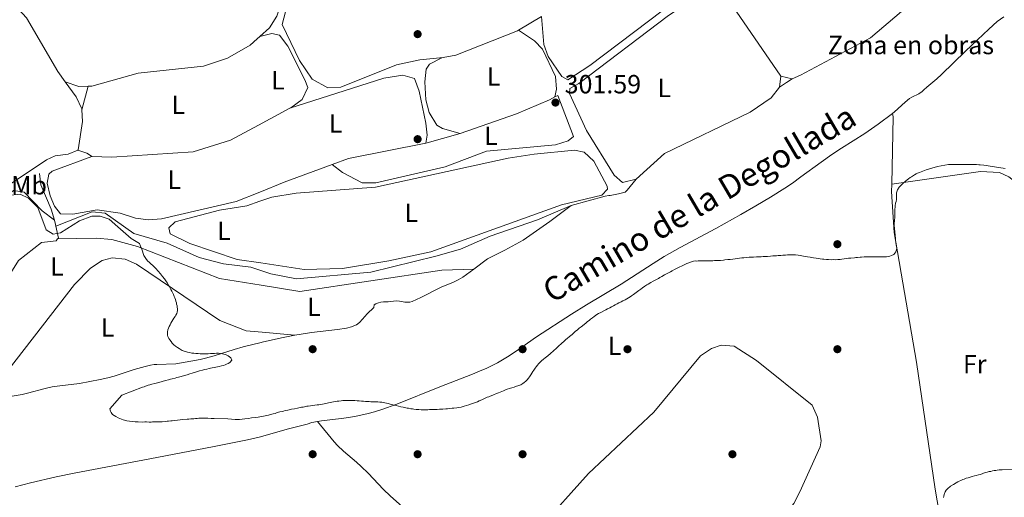
# Model space of a CAD drawing. Units: metres. Extents: x 615599 to 622581, y 4646102 to 4650844.
# Drawn here: x 619000 to 619376, y 4648195 to 4648377 of the extents above; entities that cross this region are included whole.
import ezdxf
from ezdxf.enums import TextEntityAlignment as Align

# ---------------------------------------------------------------- set-up
doc = ezdxf.new("R2010")
doc.units = ezdxf.units.M
doc.header["$MEASUREMENT"] = 0
doc.linetypes.add('DGN Style 3', pattern=[122.30708, 87.3622, -34.94488])
for name, color, linetype, lineweight in [('Nivel 13', 7, 'Continuous', 0), ('Nivel 17', 7, 'Continuous', 0), ('Nivel 36', 7, 'Continuous', 0), ('Nivel 37', 7, 'Continuous', 0), ('Nivel 41', 7, 'Continuous', 0), ('Nivel 44', 7, 'Continuous', 0), ('Nivel 5', 7, 'Continuous', 0), ('Nivel 61', 7, 'Continuous', 0), ('Nivel 7', 7, 'Continuous', 0)]:
    doc.layers.add(name, color=color, linetype=linetype, lineweight=lineweight)
doc.styles.add('Style-Arial', font='txt')
doc.styles.add('Style-Arial Narrow', font='txt')
doc.styles.add('Style-Helvetica-Narrow-Oblique', font='txt')

# ---------------------------------------------------------------- blocks, each defined once
blk = doc.blocks.new('5PERFI')
at = {"layer": 'Nivel 17', "linetype": 'Continuous', "lineweight": 0}
h = blk.add_hatch(color=7, dxfattribs=at)
edge = h.paths.add_edge_path()
edge.add_arc((0.01946544647216797, -0.00144648551940918), 15.59985471814494, 315.0000000018422, 675.0000000018422)
blk = doc.blocks.new('5PATER')
at = {"layer": 'Nivel 7', "linetype": 'Continuous', "lineweight": 0}
h = blk.add_hatch(color=51, dxfattribs=at)
edge = h.paths.add_edge_path()
edge.add_ellipse((-0.0008584856986999512, -0.03967064619064331), major_axis=(-10.95721237942168, -11.10700355961717), ratio=0.9994222409660316, start_angle=0, end_angle=360)

msp = doc.modelspace()

# ---------------------------------------------------------------- linework, layer by layer
at = {"layer": 'Nivel 13', "color": 4, "linetype": 'Continuous', "lineweight": 0, "extrusion": (0.8610729764425393, 0.2482848459680942, 0.4437431289642534), "elevation": 1687252.985319857, "flags": 128}
msp.add_lwpolyline([(4294833.186889693, -835128.5255215988), (4294833.898275174, -835128.659427153), (4294835.594683144, -835128.6594271511)], dxfattribs=at)
at = {"layer": 'Nivel 13', "color": 4, "linetype": 'Continuous', "lineweight": 0, "extrusion": (-0.09712569024562842, 0.1525250524002951, 0.9835154847202955), "elevation": 649157.8592651633, "flags": 128}
msp.add_lwpolyline([(-3018870.329157624, -3529139.530930487), (-3018870.754088875, -3529139.641535319), (-3018872.410504643, -3529144.06572867)], dxfattribs=at)
at = {"layer": 'Nivel 13', "color": 4, "linetype": 'Continuous', "lineweight": 0}
for points in [[(619013.6900000013, 4648300.469999999, 303.01), (619012.5, 4648304.68, 303.01), (619008.5799999982, 4648313.879999999, 302.4), (619008.0399999991, 4648318.140000001, 302.4)], [(619014.3000000007, 4648298.140000001, 303.13), (619028.0899999999, 4648303.649999999, 302.51), (619033.0100000016, 4648303.100000001, 302.68), (619043.9600000009, 4648295.370000001, 302.98), (619056.7100000009, 4648291.68, 303.13), (619068.8599999994, 4648286.260000002, 303.13), (619078.1400000006, 4648283.800000001, 302.98), (619088.6000000015, 4648282.48, 302.83), (619092.4499999993, 4648281.23, 302.9)], [(619092.4499999993, 4648281.23, 302.9), (619096.1400000006, 4648280.030000001, 302.98), (619105.9800000004, 4648278.140000001, 302.97), (619134.370000001, 4648280.629999999, 303.16), (619159.129999999, 4648286.670000002, 302.98), (619168.4400000013, 4648289.370000001, 303.13), (619179.8200000003, 4648294.370000001, 302.83), (619197.7800000012, 4648300.52, 302.37), (619210.6099999994, 4648305.989999998, 302.37)], [(618953.4899999984, 4648217.190000001, 304.09), (618954.4899999984, 4648218.629999999, 304.1), (618964.5899999999, 4648233.129999999, 304.24), (618980.6700000018, 4648254.16, 303.63), (618999.9800000004, 4648285.07, 304.08), (619008.8099999987, 4648291.93, 304.08), (619014.3500000015, 4648292.609999999, 303.99), (619014.9400000013, 4648293.260000002, 303.95)]]:
    msp.add_polyline3d(points, dxfattribs=at)
at = {"layer": 'Nivel 36', "color": 92, "linetype": 'Continuous', "lineweight": 0, "flags": 128}
for points, elevation in [([(619290.5500000007, 4648355.280000001), (619272.2199999988, 4648382.059999999)], 301.54), ([(619090.9699999988, 4648369.5), (619091.9600000009, 4648370.390000001)], 300.74), ([(619028.0300000012, 4648324.739999998), (619027.8099999987, 4648324.760000002), (619026.0799999982, 4648325.949999999), (619022.620000001, 4648327.129999999)], 300.93), ([(619092.8500000015, 4648257.75), (619105.2899999991, 4648256.640000001)], 304.78)]:
    msp.add_lwpolyline(points, dxfattribs=dict(at, elevation=elevation))
at = {"layer": 'Nivel 36', "color": 92, "linetype": 'Continuous', "lineweight": 0, "extrusion": (0.0153129110791082, 0.009131228405881132, 0.9998410550792977), "elevation": 52227.60762723454, "flags": 128}
msp.add_lwpolyline([(619113.4295237921, 4648089.7291339), (619122.1012635902, 4648094.899349447)], dxfattribs=at)
at = {"layer": 'Nivel 36', "color": 92, "linetype": 'Continuous', "lineweight": 0, "extrusion": (0.02689661791142257, -0.2462249750977126, 0.968839426108918), "elevation": -1127599.160304951, "flags": 128}
msp.add_lwpolyline([(1120121.927704979, 4411826.979449123), (1120126.918117464, 4411824.516689852), (1120130.529741835, 4411824.234078132)], dxfattribs=at)
at = {"layer": 'Nivel 36', "color": 92, "linetype": 'Continuous', "lineweight": 0, "extrusion": (0.003926210307648611, 0.03516881998978862, 0.999373673344033), "elevation": 166209.986169203, "flags": 128}
msp.add_lwpolyline([(-99733.44743324071, -4685415.183752034), (-99733.44743324071, -4685419.42256083)], dxfattribs=at)
at = {"layer": 'Nivel 36', "color": 7, "linetype": 'DGN Style 3', "lineweight": 0, "extrusion": (0.5505061764976278, -0.7876982164715556, 0.2765401768378202), "elevation": -3320491.403882989, "flags": 128}
msp.add_lwpolyline([(3170397.703136351, 955825.9281168017), (3170400.887504719, 955825.865681991), (3170403.414133586, 955825.3037686972)], dxfattribs=at)
at = {"layer": 'Nivel 36', "color": 92, "linetype": 'Continuous', "lineweight": 0, "extrusion": (0.09773985497002863, -0.02449165739388189, 0.9949105886804797), "elevation": -53016.55108258207, "flags": 128}
msp.add_lwpolyline([(4659478.898503114, 526468.0642268583), (4659478.898503114, 526472.5302093904)], dxfattribs=at)
at = {"layer": 'Nivel 36', "color": 92, "linetype": 'Continuous', "lineweight": 0, "extrusion": (0.009536551635651912, 0.03494161631686227, 0.9993438535519522), "elevation": 168624.8052369212, "flags": 128}
msp.add_lwpolyline([(626716.6839106865, -4644251.287633531), (626716.6839106865, -4644260.674805634)], dxfattribs=at)
at = {"layer": 'Nivel 36', "color": 92, "linetype": 'Continuous', "lineweight": 0, "extrusion": (-0.005191436946542277, -0.002777722105787645, 0.9999826664709409), "elevation": -15824.76727545916, "flags": 128}
msp.add_lwpolyline([(619096.7201886289, 4648317.035831779), (619084.7399347499, 4648310.625807051)], dxfattribs=at)
at = {"layer": 'Nivel 36', "color": 92, "linetype": 'Continuous', "lineweight": 0, "extrusion": (0.2823461855013611, 0.05557610432845549, 0.9577013773408201), "elevation": 433493.3104231718, "flags": 128}
msp.add_lwpolyline([(4441187.98607369, -1441641.485162117), (4441213.060458301, -1441647.149527606), (4441214.368660267, -1441647.184278321)], dxfattribs=at)
at = {"layer": 'Nivel 36', "color": 92, "linetype": 'Continuous', "lineweight": 0, "extrusion": (0.04118173029766835, -0.116191310482707, 0.9923727346405691), "elevation": -514298.0695288927, "flags": 128}
msp.add_lwpolyline([(2136442.333342791, 4142636.222406343), (2136442.948385827, 4142636.131189615), (2136455.069207758, 4142635.330081545), (2136455.907360487, 4142635.330081545)], dxfattribs=at)
at = {"layer": 'Nivel 36', "color": 92, "linetype": 'Continuous', "lineweight": 0, "extrusion": (0.05235768124216631, -0.1818131660364345, 0.9819382087844182), "elevation": -812413.5980412785, "flags": 128}
msp.add_lwpolyline([(1881267.88244509, 4217940.079564549), (1881274.427292399, 4217940.555246908), (1881304.398349606, 4217938.01827433)], dxfattribs=at)
at = {"layer": 'Nivel 36', "color": 92, "linetype": 'Continuous', "lineweight": 0, "extrusion": (-0.1599269738559223, 0.3997272215590053, 0.9025749339406702), "elevation": 1759319.594510732, "flags": 128}
msp.add_lwpolyline([(-2301469.828826558, -3687560.531348179), (-2301479.873090692, -3687560.577802247), (-2301499.378485028, -3687559.950672323)], dxfattribs=at)
at = {"layer": 'Nivel 36', "color": 7, "linetype": 'DGN Style 3', "lineweight": 0, "extrusion": (0.04056550276359117, -0.170290600142992, 0.9845585566579962), "elevation": -766140.0217349005, "flags": 128}
msp.add_lwpolyline([(1679378.053571731, 4310714.558747437), (1679385.60299867, 4310714.444497995), (1679390.712991904, 4310714.273123831)], dxfattribs=at)
at = {"layer": 'Nivel 36', "color": 7, "linetype": 'DGN Style 3', "lineweight": 0}
for points in [[(619389.620000001, 4648413.280000001, 300.6), (619378.9699999988, 4648409.780000001, 300.48), (619374.2399999984, 4648408.149999999, 300.48), (619373.2899999991, 4648407.710000001, 300.48), (619372.0500000007, 4648406.859999999, 300.48), (619370.7199999988, 4648405.699999999, 300.48), (619369.3099999987, 4648403.640000001, 300.48), (619367.3099999987, 4648402.48, 300.49), (619362.870000001, 4648400.18, 300.53), (619357.8999999985, 4648397.199999999, 300.61), (619354.9699999988, 4648395.27, 300.66), (619351.6099999994, 4648392.73, 300.7), (619346.1999999993, 4648388.300000001, 300.76), (619336.5199999996, 4648379.850000001, 300.96), (619324.7800000012, 4648369.84, 300.97), (619298.0199999996, 4648355.690000001, 301.05), (619294.8599999994, 4648354.199999999, 301.09)], [(619333.120000001, 4648341.050000001, 303.1), (619333.8999999985, 4648341.640000001, 303.07), (619337.9600000009, 4648345.359999999, 302.98), (619339.620000001, 4648346.73, 302.98), (619340.4800000004, 4648347.239999998, 302.98), (619343.1900000013, 4648348.59, 302.98), (619344.4200000018, 4648349.43, 302.98), (619345.0500000007, 4648350.07, 302.98), (619346.1799999997, 4648351.059999999, 302.97), (619349.9899999984, 4648354.300000001, 302.83), (619351.8599999994, 4648355.960000001, 302.75), (619360.9100000001, 4648364.760000002, 302.38), (619365.5, 4648369.149999999, 302.37), (619369.8900000006, 4648373.239999998, 302.37), (619373.0799999982, 4648376.059999999, 302.37), (619375.5199999996, 4648377.84, 302.37)], [(619235.4699999988, 4648316.039999999, 301.71), (619246.3000000007, 4648325.879999999, 302.15), (619278.9299999997, 4648341.530000001, 302.15), (619286.8599999994, 4648347.039999999, 301.82), (619290.0799999982, 4648351.07, 301.69)], [(619113.9699999988, 4648223.739999998, 304.95), (619115.5700000003, 4648223.98, 304.94), (619123.0199999996, 4648224.84, 304.73), (619125.9899999984, 4648225.239999998, 304.64), (619129.370000001, 4648225.850000001, 304.59), (619133.2699999996, 4648226.77, 304.56), (619135.6799999997, 4648227.43, 304.54), (619138.5500000007, 4648228.32, 304.52), (619144.2100000009, 4648230.330000002, 304.48), (619160.5799999982, 4648237, 304.35), (619173.0100000016, 4648241.73, 304.35), (619175.7800000012, 4648242.890000001, 304.35), (619178.5199999996, 4648244.120000001, 304.35), (619182.5500000007, 4648246.149999999, 304.35), (619186.4400000013, 4648248.41, 304.35), (619189.6600000001, 4648250.539999999, 304.35), (619197.4800000004, 4648255.93, 304.35), (619210.7800000012, 4648264.66, 304.35), (619216.5199999996, 4648268.219999999, 304.35), (619229.7199999988, 4648276.07, 304.35), (619241.8999999985, 4648283.940000001, 304.26), (619246.1400000006, 4648286.580000002, 304.23), (619252.1600000001, 4648290.030000001, 304.22), (619265.8599999994, 4648297.289999999, 304.24), (619275.379999999, 4648302.649999999, 304.21), (619281.0100000016, 4648305.91, 304.18), (619286.5899999999, 4648309.239999998, 304.15), (619292.1099999994, 4648312.670000002, 304.11), (619295, 4648314.580000002, 304.09), (619298.2699999996, 4648316.879999999, 304.06), (619305.9100000001, 4648322.539999999, 303.96), (619309.9800000004, 4648325.440000001, 303.89), (619313.6600000001, 4648327.850000001, 303.81), (619322.5500000007, 4648333.43, 303.53), (619327.620000001, 4648336.93, 303.32), (619333.120000001, 4648341.050000001, 303.1)], [(619173.5500000007, 4648281.760000002, 304.2), (619178.7899999991, 4648285.690000001, 303.9), (619185.370000001, 4648289.050000001, 303.71), (619192.379999999, 4648292.850000001, 303.59), (619202.5799999982, 4648299.960000001, 303.35), (619210.6099999994, 4648305.989999998, 302.37), (619223.6700000018, 4648309.609999999, 302.91), (619225, 4648309.780000001, 302.85), (619225.5799999982, 4648309.789999999, 302.85), (619228.6700000018, 4648310.43, 302.79), (619231.3099999987, 4648311.07, 302.61), (619232.0399999991, 4648311.82, 302.55), (619235.4699999988, 4648316.039999999, 301.71)], [(619105.2899999991, 4648256.640000001, 304.78), (619107.75, 4648257.07, 304.74), (619111.6999999993, 4648257.609999999, 304.64), (619121.6499999985, 4648258.739999998, 304.42), (619125, 4648259.27, 304.41), (619126.9400000013, 4648259.760000002, 304.41), (619127.879999999, 4648260.120000001, 304.41), (619128.8000000007, 4648260.580000002, 304.41), (619130, 4648261.5, 304.41), (619131.1700000018, 4648262.760000002, 304.4), (619132.8599999994, 4648264.780000001, 304.17), (619135.4800000004, 4648267.18, 304.17), (619135.6099999994, 4648268.210000001, 304.17), (619136.2199999988, 4648268.609999999, 304.17), (619137.1799999997, 4648268.960000001, 304.17), (619138.1499999985, 4648269.18, 304.17), (619139.1400000006, 4648269.289999999, 304.17), (619140.9499999993, 4648269.370000001, 304.17), (619143.9400000013, 4648269.68, 304.17), (619145.2699999996, 4648269.640000001, 304.17), (619147.25, 4648269.25, 304.17), (619148.120000001, 4648269.170000002, 304.17), (619149.120000001, 4648269.219999999, 304.17), (619150.1000000015, 4648269.469999999, 304.17), (619153.4200000018, 4648271.030000001, 304.15), (619161.1600000001, 4648274.91, 304.04), (619165.8099999987, 4648276.830000002, 303.89), (619167.620000001, 4648277.670000002, 303.86), (619169.3399999999, 4648278.68, 303.9), (619173.5500000007, 4648281.760000002, 304.2)], [(618994.5, 4648232.870000001, 304.67), (619001.3900000006, 4648234.09, 304.97), (619003.4499999993, 4648234.52, 305.04), (619010.2199999988, 4648236.309999999, 305.04), (619012.8500000015, 4648236.91, 305.06), (619015.8099999987, 4648237.370000001, 305.14), (619023.2600000016, 4648238.239999998, 305.39), (619027.1700000018, 4648238.940000001, 305.39), (619031.0899999999, 4648239.73, 305.33), (619034.0199999996, 4648240.41, 305.3), (619036.5399999991, 4648241.059999999, 305.3), (619044.1499999985, 4648243.530000001, 305.35), (619048.3399999999, 4648244.739999998, 305.36), (619050.3000000007, 4648245.199999999, 305.37), (619051.7800000012, 4648245.420000002, 305.36), (619052.7699999996, 4648245.489999998, 305.35), (619060.0199999996, 4648245.699999999, 305.25), (619069.3299999982, 4648247.420000002, 305.12), (619071.2800000012, 4648247.850000001, 305.1), (619074.6499999985, 4648248.780000001, 305.05), (619082.2800000012, 4648251.23, 304.94), (619085.6400000006, 4648252.210000001, 304.9), (619092.4699999988, 4648253.890000001, 304.84), (619092.9100000001, 4648253.98, 304.83)], [(619093.5100000016, 4648218.280000001, 304.88), (619102.9100000001, 4648220.920000002, 304.95), (619110.0599999987, 4648222.77, 304.96), (619111.8099999987, 4648223.41, 304.96), (619113.9699999988, 4648223.739999998, 304.95)], [(618998.7600000016, 4648198.890000001, 305.09), (619004.6499999985, 4648200.359999999, 304.99), (619014.370000001, 4648202.68, 304.86), (619021.2199999988, 4648204.109999999, 304.84), (619052.7800000012, 4648210.07, 304.96), (619074.5899999999, 4648214.18, 304.86), (619087.3399999999, 4648216.75, 304.83), (619092.3200000003, 4648217.949999999, 304.86), (619093.5100000016, 4648218.280000001, 304.87)]]:
    msp.add_polyline3d(points, dxfattribs=at)
at = {"layer": 'Nivel 36', "color": 92, "linetype": 'Continuous', "lineweight": 0}
for points in [[(619199.3099999987, 4648378.02, 300.51), (619200.2899999991, 4648367.379999999, 300.56), (619201.8500000015, 4648362.809999999, 300.66), (619207.129999999, 4648355.149999999, 300.82), (619209.3900000006, 4648353.82, 300.82), (619217.7399999984, 4648359.32, 300.66), (619262.5500000007, 4648393.18, 300.66), (619262.9899999984, 4648398.300000001, 300.66), (619259.7399999984, 4648402.18, 300.52), (619253.9400000013, 4648404.330000002, 300.55)], [(619132.8500000015, 4648396.830000002, 299.69), (619122.1999999993, 4648390.359999999, 301.02), (619106.6700000018, 4648383, 300.45), (619101.75, 4648379.809999999, 300.61), (619100.4600000009, 4648374.91, 300.46), (619107.1499999985, 4648361.18, 300.45), (619111.9100000001, 4648354.16, 300.45), (619117.9200000018, 4648350.850000001, 300.45), (619122.9200000018, 4648351.100000001, 300.45), (619144.1099999994, 4648359.559999999, 300.4), (619153.0100000016, 4648361.539999999, 300.45), (619161.8500000015, 4648362.350000001, 300.88)], [(619017.7800000012, 4648353.170000002, 301.39), (619015.0100000016, 4648356.989999998, 301.52), (619003.0899999999, 4648377.550000001, 301.52), (618993.9200000018, 4648387.580000002, 301.36), (618990.4499999993, 4648389.379999999, 301.21), (618987.6799999997, 4648389.379999999, 301.06)], [(619091.9600000009, 4648370.390000001, 300.74), (619095.6499999985, 4648373.68, 300.78), (619098.5199999996, 4648378.170000002, 300.78), (619100.1900000013, 4648382.890000001, 300.87), (619101.5399999991, 4648387.300000001, 299.91)], [(619272.2199999988, 4648382.059999999, 301.54), (619271.2899999991, 4648383.43, 301.54), (619268.1700000018, 4648387.780000001, 301.54), (619263.1999999993, 4648388.719999999, 301.39), (619247.7600000016, 4648378.390000001, 301.7), (619213.5399999991, 4648352.48, 301.7), (619210.120000001, 4648350.52, 301.7), (619210.0799999982, 4648348.629999999, 301.7), (619216.5700000003, 4648334.59, 301.88), (619227.1000000015, 4648317.530000001, 301.7), (619230.2899999991, 4648314.73, 301.7), (619235.4699999988, 4648316.039999999, 301.71)], [(619091.9600000009, 4648370.390000001, 300.94), (619096.6400000006, 4648371.48, 300.94), (619099.5399999991, 4648370.859999999, 300.78), (619102.6799999997, 4648366.760000002, 300.74), (619109.1799999997, 4648353.830000002, 301.09), (619110.3099999987, 4648350.899999999, 301.09), (619108.0799999982, 4648346.43, 301.09), (619103.7800000012, 4648343.210000001, 301.09), (619103.5, 4648343.059999999, 301.08)], [(619161.8500000015, 4648362.350000001, 300.88), (619166.6700000018, 4648363.260000002, 301.16), (619190.1900000013, 4648372.580000002, 300.7), (619190.6400000006, 4648372.850000001, 300.69)], [(619204.4600000009, 4648347.359999999, 301.7), (619205.0300000012, 4648350.300000001, 301.39), (619204.6999999993, 4648355.16, 301.25), (619199.7699999996, 4648365.620000001, 301.39), (619196.7199999988, 4648368.77, 301.24), (619190.6400000006, 4648372.850000001, 300.69)], [(619026.620000001, 4648351.460000001, 300.71), (619027.9299999997, 4648351.5, 300.69), (619045.6099999994, 4648356.43, 300.93), (619070.5199999996, 4648359.080000002, 300.58), (619079.6400000006, 4648362.149999999, 300.48), (619088.2800000012, 4648367.100000001, 300.71), (619090.9699999988, 4648369.5, 300.74)], [(619168.3200000003, 4648333.5, 301.77), (619161.6700000018, 4648335.32, 300.55), (619159.4100000001, 4648336.649999999, 300.55), (619156.5500000007, 4648341.460000001, 300.55), (619155.2699999996, 4648346.280000001, 300.55), (619154.8599999994, 4648353.140000001, 300.55), (619155.3999999985, 4648357.98, 300.55), (619156.6700000018, 4648359.800000001, 300.55), (619161.379999999, 4648362.260000002, 300.85), (619161.8500000015, 4648362.350000001, 300.88)], [(619024.1499999985, 4648342.41, 301.05), (619024.120000001, 4648342.879999999, 301.06), (619021.9800000004, 4648347.390000001, 301.21), (619017.7800000012, 4648353.170000002, 301.39)], [(619103.5, 4648343.059999999, 301.08), (619139.2800000012, 4648354.52, 302), (619146.5, 4648355.640000001, 302.15), (619150.9400000013, 4648354.440000001, 302.15), (619152.7399999984, 4648349.59, 302.15), (619155.3099999987, 4648337.330000002, 302.12), (619155.7699999996, 4648332.859999999, 302), (619155.2300000004, 4648329.800000001, 301.88)], [(619204.4600000009, 4648347.359999999, 301.7), (619205.6000000015, 4648347.940000001, 301.7), (619211.5700000003, 4648332.25, 301.85), (619209.4699999988, 4648330.68, 301.85), (619204.6900000013, 4648329.16, 301.85), (619178.379999999, 4648326.77, 302), (619162.6900000013, 4648320.800000001, 302), (619136.2100000009, 4648314.640000001, 302.15), (619130.9800000004, 4648314.670000002, 302.15), (619123.4800000004, 4648318.629999999, 302), (619119.5799999982, 4648321.640000001, 302.27)], [(619168.3200000003, 4648333.5, 301.77), (619189.8000000007, 4648340.98, 301.7), (619202.379999999, 4648346.289999999, 301.7), (619204.4600000009, 4648347.359999999, 301.7)], [(619022.620000001, 4648327.129999999, 301.36), (619022.7199999988, 4648327.170000002, 301.36), (619024.4499999993, 4648338, 301), (619024.1499999985, 4648342.41, 301.05)], [(619091.5199999996, 4648336.649999999, 301), (619080.8900000006, 4648330.949999999, 300.93), (619066.5599999987, 4648326.460000001, 300.8), (619035.620000001, 4648324.379999999, 300.93), (619028.0300000012, 4648324.739999998, 300.93)], [(618983.4800000004, 4648312.030000001, 301.67), (618989.8500000015, 4648309.609999999, 301.67), (619010.7100000009, 4648323.43, 301.36), (619013.9499999993, 4648324.98, 301.36), (619019.0100000016, 4648325.559999999, 301.36), (619022.620000001, 4648327.129999999, 301.36)], [(619092.0100000016, 4648307.629999999, 302.54), (619096.5199999996, 4648309.170000002, 302.61), (619105.8599999994, 4648310.77, 302.61), (619136.129999999, 4648312.98, 302.92), (619186.6900000013, 4648324, 302.92), (619196.5799999982, 4648325.530000001, 302.92), (619211.9400000013, 4648327.100000001, 302.92), (619215.6799999997, 4648326.330000002, 302.92), (619219.2800000012, 4648322.899999999, 302.97), (619224.3399999999, 4648313.350000001, 303.06), (619224.4800000004, 4648312.260000002, 303.07), (619222.4200000018, 4648309.960000001, 303.22), (619207, 4648306.300000001, 303.22), (619157.1600000001, 4648288.399999999, 303.36), (619141.2300000004, 4648284.879999999, 303.61), (619123.4800000004, 4648281.98, 302.31), (619108.9200000018, 4648281.609999999, 302.31), (619092.4100000001, 4648284.120000001, 302.5)], [(619028.0300000012, 4648324.739999998, 300.93), (619012.9100000001, 4648319.080000002, 301.7), (619011.629999999, 4648318, 301.7), (619010.9899999984, 4648314.52, 301.7), (619012.1400000006, 4648309.739999998, 301.78), (619013.7699999996, 4648305.739999998, 301.85), (619016.0599999987, 4648302.789999999, 301.7), (619020.7199999988, 4648302.719999999, 301.85), (619030.0599999987, 4648304.330000002, 301.85), (619038.7800000012, 4648303.039999999, 302), (619044.5700000003, 4648301.199999999, 302.16), (619049.5799999982, 4648300.580000002, 302.16), (619054.5799999982, 4648300.940000001, 302.16), (619082.9800000004, 4648307.510000002, 302.03), (619091.9499999993, 4648311.149999999, 302.02)], [(619390.1499999985, 4648297.809999999, 305.9), (619389.3299999982, 4648304.739999998, 305.72), (619386.6700000018, 4648309.100000001, 305.29), (619383.0700000003, 4648312.580000002, 304.62), (619377.4699999988, 4648316.98, 304.44), (619373.9499999993, 4648318.59, 304.5), (619366.6499999985, 4648318.91, 304.8), (619332.8599999994, 4648314.109999999, 304.74)], [(619013.6900000013, 4648300.469999999, 303.01), (619009.0899999999, 4648304.030000001, 303.62), (619002.1999999993, 4648311.120000001, 303.62), (618998.1400000006, 4648311.760000002, 303.47), (618994.3599999994, 4648308.530000001, 303.35), (618989.4299999997, 4648302.550000001, 303.39)], [(619353.5199999996, 4648170.149999999, 310.96), (619353.3200000003, 4648175.039999999, 310.88), (619349.4100000001, 4648198, 310.21), (619342.3000000007, 4648246.399999999, 307.3), (619333.7300000004, 4648295.760000002, 305.7), (619332.8099999987, 4648311.399999999, 304.91), (619332.8599999994, 4648314.109999999, 304.74)], [(619092.0100000016, 4648307.629999999, 302.54), (619087.0500000007, 4648305.940000001, 302.47), (619076.6900000013, 4648304.23, 302.31), (619059.6900000013, 4648299.82, 302.46), (619057.3299999982, 4648297.52, 302.46), (619057.879999999, 4648295.18, 302.46), (619065.3900000006, 4648291.580000002, 302.76), (619083.3500000015, 4648285.489999998, 302.61), (619092.4100000001, 4648284.120000001, 302.5)], [(619014.9400000013, 4648293.260000002, 303.95), (619029.6000000015, 4648293.629999999, 304.57), (619035.6400000006, 4648293.059999999, 304.51), (619045.3299999982, 4648290.34, 304.4), (619076.6000000015, 4648278.199999999, 304.68), (619092.5500000007, 4648275.620000001, 304.54)], [(618981.5599999987, 4648229.300000001, 304.24), (618989.8299999982, 4648235.41, 304.17), (619021.3399999999, 4648275.949999999, 304.32), (619027.5199999996, 4648282.129999999, 304.32), (619031.8599999994, 4648285.02, 304.32), (619035.7300000004, 4648286.09, 304.32), (619040.7100000009, 4648285.57, 304.38), (619045.0100000016, 4648283.620000001, 304.47), (619076.7199999988, 4648262.18, 304.78), (619086.7399999984, 4648258.300000001, 304.78), (619092.8500000015, 4648257.75, 304.78)], [(619092.5500000007, 4648275.620000001, 304.54), (619107.2399999984, 4648273.25, 304.4), (619161.4100000001, 4648281.350000001, 304.25), (619173.5500000007, 4648281.760000002, 304.2)], [(619179.879999999, 4648162.309999999, 307.83), (619217.3000000007, 4648203.949999999, 307.64), (619242.2399999984, 4648227.359999999, 307.07), (619259.9899999984, 4648248.73, 306.3), (619264.2100000009, 4648251.559999999, 306.25), (619267.7800000012, 4648252.800000001, 306.3), (619272.7600000016, 4648252.43, 306.6), (619281.370000001, 4648246.98, 306.8), (619302.5399999991, 4648229.969999999, 307.37), (619304.5799999982, 4648225.359999999, 307.45), (619305.9600000009, 4648216.359999999, 308.05), (619305.6000000015, 4648214.120000001, 308.28), (619297.8200000003, 4648196.940000001, 309.35), (619295.5300000012, 4648192.469999999, 309.19), (619293.1400000006, 4648189.399999999, 309.05), (619292.8200000003, 4648189.16, 309.05)], [(619179.879999999, 4648162.309999999, 307.83), (619167.8999999985, 4648172.710000001, 306.62), (619165.6400000006, 4648174.68, 306.46), (619163, 4648176.969999999, 306.4), (619156.2100000009, 4648182.879999999, 306.39), (619145.2800000012, 4648192.210000001, 306.09), (619141.6400000006, 4648195.399999999, 305.99), (619139.1400000006, 4648197.84, 305.91), (619133.2899999991, 4648204.010000002, 305.73), (619130.6900000013, 4648206.629999999, 305.65), (619128.8299999982, 4648208.300000001, 305.62), (619123.8399999999, 4648212.5, 305.56), (619121.6700000018, 4648214.559999999, 305.5), (619120.3299999982, 4648216.039999999, 305.42), (619113.9699999988, 4648223.739999998, 304.95)]]:
    msp.add_polyline3d(points, dxfattribs=at)
at = {"layer": 'Nivel 5', "color": 30, "linetype": 'Continuous', "lineweight": 0, "flags": 128}
for points, elevation in [([(619334.0399999991, 4648295.649999999), (619333.9800000004, 4648296.239999998), (619333.9200000018, 4648296.940000001), (619333.8599999994, 4648297.530000001), (619333.8000000007, 4648298.219999999), (619333.7899999991, 4648298.809999999), (619333.8299999982, 4648299.460000001), (619333.870000001, 4648300), (619333.9600000009, 4648300.649999999), (619334, 4648301.190000001), (619333.9899999984, 4648301.879999999), (619334.0300000012, 4648302.43), (619334.0199999996, 4648302.969999999), (619334.0100000016, 4648303.620000001), (619334.0500000007, 4648304.16), (619334.0399999991, 4648304.699999999), (619334.129999999, 4648305.300000001), (619334.1700000018, 4648305.84), (619334.3500000015, 4648306.890000001), (619334.4800000004, 4648307.580000002), (619334.620000001, 4648308.280000001), (619334.6600000001, 4648308.920000002), (619334.6999999993, 4648309.510000002), (619334.6799999997, 4648310.260000002), (619334.6700000018, 4648310.899999999), (619335, 4648312.039999999), (619335.6799999997, 4648312.940000001), (619336.3099999987, 4648313.649999999), (619337.1799999997, 4648314.460000001), (619338.1600000001, 4648315.309999999), (619338.7399999984, 4648315.77), (619339.2800000012, 4648316.170000002), (619339.870000001, 4648316.629999999), (619340.3999999985, 4648316.98), (619341.5300000012, 4648317.75), (619342.1700000018, 4648318.050000001), (619342.6999999993, 4648318.359999999), (619343.4400000013, 4648318.620000001), (619344.0300000012, 4648318.879999999), (619344.7199999988, 4648319.140000001), (619345.3099999987, 4648319.34), (619346, 4648319.600000001), (619350.2800000012, 4648320.870000001), (619354.4699999988, 4648321.580000002), (619355.0700000003, 4648321.640000001), (619355.6600000001, 4648321.649999999), (619356.3000000007, 4648321.66), (619357.1400000006, 4648321.68), (619357.9299999997, 4648321.690000001), (619358.8200000003, 4648321.66), (619359.370000001, 4648321.670000002), (619360.3099999987, 4648321.629999999), (619360.8999999985, 4648321.640000001), (619361.8900000006, 4648321.609999999), (619363.0799999982, 4648321.629999999), (619364.0199999996, 4648321.600000001), (619365.1600000001, 4648321.57), (619366.0500000007, 4648321.530000001), (619366.5899999999, 4648321.539999999), (619367.9299999997, 4648321.370000001), (619368.8200000003, 4648321.280000001), (619369.5700000003, 4648321.149999999), (619370.4100000001, 4648320.969999999), (619371.1099999994, 4648320.879999999), (619372, 4648320.699999999), (619372.75, 4648320.559999999), (619373.6400000006, 4648320.43), (619374.4299999997, 4648320.34), (619375.3200000003, 4648320.210000001), (619376.120000001, 4648320.129999999)], 305), ([(618996.0199999996, 4648309.760000002), (619000.620000001, 4648310.280000001), (619003.8299999982, 4648308.760000002), (619007.3999999985, 4648305.260000002), (619010.5799999982, 4648296.739999998), (619013.1999999993, 4648295.039999999), (619016.0399999991, 4648295.59), (619023.25, 4648300.170000002), (619027.9299999997, 4648301.989999998), (619031.129999999, 4648301.940000001), (619034.6099999994, 4648300.870000001), (619037.9100000001, 4648297.91), (619042.9400000013, 4648293.469999999), (619046.0899999999, 4648291.5), (619046.5599999987, 4648290.469999999), (619046.7600000016, 4648289.920000002), (619046.9699999988, 4648289.379999999), (619047.8500000015, 4648287.02), (619048.870000001, 4648285.41), (619049.370000001, 4648284.870000001), (619049.879999999, 4648284.390000001), (619050.379999999, 4648283.949999999), (619051.379999999, 4648282.98), (619052.3399999999, 4648282.010000002), (619053.25, 4648280.940000001), (619054.1099999994, 4648279.960000001), (619054.9200000018, 4648278.98), (619055.6799999997, 4648278.059999999), (619056.3900000006, 4648276.98), (619056.7899999991, 4648276.399999999), (619057.1000000015, 4648275.809999999), (619057.4100000001, 4648275.27), (619057.8099999987, 4648274.580000002), (619058.120000001, 4648273.989999998), (619058.4299999997, 4648273.41), (619058.7899999991, 4648272.670000002), (619059.0899999999, 4648272.080000002), (619059.3500000015, 4648271.390000001), (619059.6099999994, 4648270.800000001), (619059.8200000003, 4648270.16), (619059.9800000004, 4648269.57), (619060.1900000013, 4648268.93), (619060.3000000007, 4648268.390000001), (619060.4499999993, 4648267.800000001), (619060.5599999987, 4648267.260000002), (619060.620000001, 4648266.620000001), (619060.629999999, 4648266.07), (619060.5399999991, 4648265.43), (619060.3599999994, 4648264.879999999), (619060.0199999996, 4648264.23), (619059.6799999997, 4648263.73), (619059.25, 4648263.080000002), (619058.9100000001, 4648262.48), (619058.5300000012, 4648261.879999999), (619058.1000000015, 4648261.18), (619057.8099999987, 4648260.580000002), (619057.4699999988, 4648259.98), (619057.1900000013, 4648259.239999998), (619057, 4648258.640000001), (619056.8200000003, 4648257.890000001), (619056.7800000012, 4648257.300000001)], 305), ([(619257.25, 4648284.870000001), (619257.8999999985, 4648284.879999999), (619258.5399999991, 4648284.84), (619259.129999999, 4648284.899999999), (619259.7800000012, 4648284.91), (619260.5199999996, 4648284.93), (619261.5100000016, 4648284.940000001), (619262.4499999993, 4648284.960000001), (619264.0799999982, 4648284.940000001), (619264.7199999988, 4648284.949999999), (619265.3599999994, 4648285.010000002), (619266.3999999985, 4648285.030000001), (619267.0500000007, 4648285.09), (619267.6400000006, 4648285.100000001), (619268.6799999997, 4648285.219999999), (619269.2699999996, 4648285.280000001), (619270.3999999985, 4648285.390000001), (619271.2899999991, 4648285.510000002), (619272.3299999982, 4648285.629999999), (619273.120000001, 4648285.690000001), (619274.0599999987, 4648285.800000001), (619274.8500000015, 4648285.920000002), (619275.7399999984, 4648286.030000001), (619276.5300000012, 4648286.09), (619277.5599999987, 4648286.210000001), (619278.5, 4648286.280000001), (619279.5399999991, 4648286.34), (619280.1799999997, 4648286.359999999), (619281.2699999996, 4648286.420000002), (619281.9600000009, 4648286.440000001), (619283.1000000015, 4648286.5), (619283.7899999991, 4648286.57), (619284.8299999982, 4648286.580000002), (619285.4699999988, 4648286.640000001), (619286.6099999994, 4648286.710000001), (619287.5500000007, 4648286.830000002), (619288.9800000004, 4648286.899999999), (619289.5199999996, 4648286.960000001), (619290.5599999987, 4648287.030000001), (619291.3999999985, 4648287.039999999), (619292.3399999999, 4648287.109999999), (619293.129999999, 4648287.170000002), (619294.0700000003, 4648287.239999998), (619294.8599999994, 4648287.25), (619296.1499999985, 4648287.18), (619297.1900000013, 4648287.100000001), (619298.0799999982, 4648286.960000001), (619298.629999999, 4648286.870000001), (619299.1700000018, 4648286.780000001), (619300.120000001, 4648286.600000001), (619300.7100000009, 4648286.460000001), (619301.7600000016, 4648286.280000001), (619303, 4648286.059999999), (619303.9899999984, 4648285.93), (619304.9800000004, 4648285.800000001), (619305.5199999996, 4648285.710000001), (619306.4200000018, 4648285.620000001), (619306.9600000009, 4648285.580000002), (619307.9499999993, 4648285.5), (619308.8000000007, 4648285.420000002), (619309.7800000012, 4648285.379999999), (619310.5799999982, 4648285.399999999), (619311.5199999996, 4648285.370000001), (619312.2600000016, 4648285.43), (619313.1499999985, 4648285.489999998), (619313.8399999999, 4648285.550000001), (619314.7300000004, 4648285.670000002), (619315.4699999988, 4648285.780000001), (619316.3999999985, 4648285.899999999), (619317.2399999984, 4648285.960000001), (619318.6799999997, 4648286.129999999), (619319.2199999988, 4648286.190000001), (619319.8099999987, 4648286.25), (619320.8000000007, 4648286.32), (619321.3900000006, 4648286.379999999), (619322.379999999, 4648286.440000001), (619323.0199999996, 4648286.460000001), (619323.620000001, 4648286.469999999), (619324.6099999994, 4648286.48), (619325.6000000015, 4648286.5), (619326.6799999997, 4648286.469999999), (619327.5799999982, 4648286.440000001), (619328.5700000003, 4648286.399999999), (619329.3099999987, 4648286.420000002), (619330.1499999985, 4648286.43), (619330.8399999999, 4648286.489999998), (619331.5799999982, 4648286.600000001), (619332.120000001, 4648286.710000001), (619332.7100000009, 4648286.920000002), (619333.6400000006, 4648287.379999999), (619334.4699999988, 4648288.34), (619334.6999999993, 4648289.080000002), (619334.7399999984, 4648289.719999999), (619334.6799999997, 4648290.370000001), (619334.5700000003, 4648291.059999999), (619334.4600000009, 4648291.800000001), (619334.3399999999, 4648292.780000001), (619334.2300000004, 4648293.77), (619334.1700000018, 4648294.370000001), (619334.1099999994, 4648294.960000001), (619334.0399999991, 4648295.649999999)], 305), ([(619174.9200000018, 4648231.25), (619175.6600000001, 4648231.609999999), (619176.5899999999, 4648231.969999999), (619177.870000001, 4648232.59), (619178.6999999993, 4648232.949999999), (619179.2399999984, 4648233.149999999), (619179.7800000012, 4648233.41), (619180.7699999996, 4648233.77), (619181.3599999994, 4648234.030000001), (619181.9899999984, 4648234.289999999), (619183.0300000012, 4648234.699999999), (619183.6600000001, 4648234.960000001), (619184.8900000006, 4648235.48), (619185.9200000018, 4648235.890000001), (619187.5, 4648236.41), (619188.0399999991, 4648236.620000001), (619188.9200000018, 4648236.879999999), (619189.4699999988, 4648237.039999999), (619190.75, 4648237.460000001), (619191.4299999997, 4648237.77), (619192.2199999988, 4648238.23), (619192.8000000007, 4648238.629999999), (619193.4400000013, 4648239.140000001), (619193.870000001, 4648239.640000001), (619194.4100000001, 4648240.239999998), (619194.7899999991, 4648240.800000001), (619195.2800000012, 4648241.5), (619195.6600000001, 4648242.100000001), (619196.1000000015, 4648242.800000001), (619196.4800000004, 4648243.350000001), (619196.9100000001, 4648244.050000001), (619197.3000000007, 4648244.600000001), (619197.7800000012, 4648245.25), (619198.2199999988, 4648245.75), (619198.8000000007, 4648246.359999999), (619199.3900000006, 4648246.859999999), (619200.0700000003, 4648247.469999999), (619200.6999999993, 4648247.969999999), (619201.7800000012, 4648248.780000001), (619202.8500000015, 4648249.690000001), (619203.9699999988, 4648250.649999999), (619205.1400000006, 4648251.710000001), (619206.0199999996, 4648252.57), (619206.8000000007, 4648253.32), (619208.1099999994, 4648254.530000001), (619208.6499999985, 4648254.989999998), (619209.1799999997, 4648255.390000001), (619210.0100000016, 4648256.100000001), (619210.9899999984, 4648256.91), (619212.2100000009, 4648257.969999999), (619213.0399999991, 4648258.670000002), (619213.6700000018, 4648259.23), (619214.4499999993, 4648259.84), (619215.0399999991, 4648260.239999998), (619215.7699999996, 4648260.800000001), (619216.3000000007, 4648261.25), (619216.9400000013, 4648261.809999999), (619217.4800000004, 4648262.260000002), (619218.0599999987, 4648262.719999999), (619218.7399999984, 4648263.280000001), (619219.379999999, 4648263.73), (619220.4600000009, 4648264.440000001), (619221.1400000006, 4648264.850000001), (619221.9699999988, 4648265.309999999), (619223.1000000015, 4648265.920000002), (619223.879999999, 4648266.330000002), (619224.5700000003, 4648266.690000001), (619225.3599999994, 4648267.100000001), (619225.9899999984, 4648267.41), (619226.7800000012, 4648267.82), (619227.4200000018, 4648268.18), (619228.1999999993, 4648268.580000002), (619228.8900000006, 4648268.890000001), (619229.7199999988, 4648269.300000001), (619230.3599999994, 4648269.66), (619231.1900000013, 4648270.07), (619231.8299999982, 4648270.43), (619232.5199999996, 4648270.84), (619233.1000000015, 4648271.190000001), (619233.6900000013, 4648271.550000001), (619234.370000001, 4648272.059999999), (619234.9100000001, 4648272.460000001), (619235.5, 4648272.870000001), (619236.4200000018, 4648273.580000002), (619237.2100000009, 4648274.129999999), (619237.8399999999, 4648274.640000001), (619238.7199999988, 4648275.25), (619239.5, 4648275.760000002), (619240.0399999991, 4648276.059999999), (619241.0700000003, 4648276.670000002), (619241.9499999993, 4648277.18), (619243.9100000001, 4648278.260000002), (619244.4499999993, 4648278.559999999), (619245.2800000012, 4648279.02), (619246.2600000016, 4648279.580000002), (619247.5399999991, 4648280.25), (619248.4699999988, 4648280.760000002), (619249.2100000009, 4648281.120000001), (619250.0399999991, 4648281.629999999), (619254.75, 4648283.98), (619257.25, 4648284.870000001)], 305), ([(619056.7800000012, 4648257.300000001), (619056.8399999999, 4648256.609999999), (619057, 4648256.07), (619057.3099999987, 4648255.379999999), (619057.6600000001, 4648254.84), (619058.1700000018, 4648254.210000001), (619058.620000001, 4648253.620000001), (619059.2800000012, 4648252.989999998), (619059.879999999, 4648252.460000001), (619060.5799999982, 4648251.870000001), (619061.2300000004, 4648251.489999998), (619062.4299999997, 4648250.82), (619063.1799999997, 4648250.530000001), (619064.4200000018, 4648250.16), (619065.2199999988, 4648249.98), (619066.1099999994, 4648249.789999999), (619066.8999999985, 4648249.710000001), (619067.6499999985, 4648249.620000001), (619068.4899999984, 4648249.59), (619069.2300000004, 4648249.550000001), (619070.0700000003, 4648249.52), (619070.8099999987, 4648249.530000001), (619071.6600000001, 4648249.539999999), (619072.3500000015, 4648249.559999999), (619073.1900000013, 4648249.620000001), (619073.9299999997, 4648249.629999999), (619074.7699999996, 4648249.699999999), (619075.4600000009, 4648249.710000001), (619076.3000000007, 4648249.719999999), (619077, 4648249.68), (619077.7399999984, 4648249.550000001), (619078.3399999999, 4648249.41), (619078.9800000004, 4648249.219999999), (619079.9800000004, 4648248.75), (619080.9800000004, 4648247.969999999), (619081.3399999999, 4648247.140000001), (619080.5700000003, 4648246.18), (619079.9299999997, 4648245.830000002), (619079.3399999999, 4648245.57), (619078.8000000007, 4648245.359999999), (619078.1099999994, 4648245.100000001), (619077.4200000018, 4648244.940000001), (619076.5399999991, 4648244.73), (619075.2100000009, 4648244.41), (619074.6600000001, 4648244.300000001), (619073.7800000012, 4648244.140000001), (619073.2300000004, 4648244.030000001), (619072.6900000013, 4648243.920000002), (619071.8599999994, 4648243.710000001), (619070.870000001, 4648243.489999998), (619070.129999999, 4648243.330000002), (619069, 4648243.02), (619068.3099999987, 4648242.809999999), (619067.4699999988, 4648242.539999999), (619066.2399999984, 4648242.129999999), (619065.3599999994, 4648241.91), (619064.2699999996, 4648241.550000001), (619063.2899999991, 4648241.280000001), (619062.0599999987, 4648240.920000002), (619061.0199999996, 4648240.649999999), (619060.3399999999, 4648240.440000001), (619059.6999999993, 4648240.280000001), (619058.5599999987, 4648239.969999999), (619057.9200000018, 4648239.809999999), (619057.2300000004, 4648239.600000001), (619056.1000000015, 4648239.330000002), (619054.7199999988, 4648238.960000001), (619053.4899999984, 4648238.640000001), (619051.9600000009, 4648238.27), (619050.8299999982, 4648237.949999999), (619050.1400000006, 4648237.739999998), (619049.5, 4648237.580000002), (619048.4699999988, 4648237.219999999), (619047.879999999, 4648237.010000002), (619047.2899999991, 4648236.800000001), (619039.379999999, 4648233.75), (619034.870000001, 4648228.52), (619035.0300000012, 4648227.73), (619035.3399999999, 4648227.149999999), (619035.8900000006, 4648226.460000001), (619036.4899999984, 4648225.98), (619037.1400000006, 4648225.59), (619037.9899999984, 4648225.109999999), (619039.2399999984, 4648224.640000001), (619039.9800000004, 4648224.359999999), (619041.3299999982, 4648224.030000001), (619042.370000001, 4648223.859999999), (619043.3099999987, 4648223.719999999), (619044.5500000007, 4648223.640000001), (619045.6400000006, 4648223.559999999), (619047.4699999988, 4648223.550000001), (619048.1600000001, 4648223.559999999), (619048.8500000015, 4648223.57), (619049.8900000006, 4648223.539999999), (619050.5399999991, 4648223.550000001), (619051.129999999, 4648223.559999999), (619051.7699999996, 4648223.57), (619052.7100000009, 4648223.59), (619053.8999999985, 4648223.66), (619054.8399999999, 4648223.68), (619055.879999999, 4648223.739999998)], 305), ([(619093.379999999, 4648225.82), (619093.4400000013, 4648225.830000002), (619093.9800000004, 4648225.890000001), (619095.2600000016, 4648226.210000001), (619096.0500000007, 4648226.420000002), (619097.0399999991, 4648226.629999999), (619097.8200000003, 4648226.84), (619098.6600000001, 4648227.109999999), (619099.6400000006, 4648227.370000001), (619100.4800000004, 4648227.580000002), (619101.0199999996, 4648227.739999998), (619101.6099999994, 4648227.899999999), (619102.6999999993, 4648228.120000001), (619104.0300000012, 4648228.390000001), (619105.1600000001, 4648228.600000001), (619106.3999999985, 4648228.870000001), (619107.379999999, 4648229.039999999), (619107.9200000018, 4648229.149999999), (619108.4699999988, 4648229.260000002), (619109.8999999985, 4648229.530000001), (619110.4400000013, 4648229.59), (619111.3299999982, 4648229.699999999), (619112.2699999996, 4648229.82), (619113.0100000016, 4648229.93), (619113.8999999985, 4648230.039999999), (619114.5399999991, 4648230.100000001), (619115.2800000012, 4648230.260000002), (619115.9200000018, 4648230.379999999), (619116.5100000016, 4648230.48), (619117.1499999985, 4648230.640000001), (619117.6900000013, 4648230.75), (619118.2399999984, 4648230.859999999), (619118.879999999, 4648230.969999999), (619119.4200000018, 4648231.080000002), (619120.1099999994, 4648231.190000001), (619120.6999999993, 4648231.300000001), (619121.4899999984, 4648231.460000001), (619122.129999999, 4648231.52), (619122.9699999988, 4648231.640000001), (619123.6600000001, 4648231.699999999), (619124.4499999993, 4648231.760000002), (619125.1499999985, 4648231.77), (619125.9899999984, 4648231.789999999), (619126.6799999997, 4648231.800000001), (619127.5199999996, 4648231.760000002), (619128.2100000009, 4648231.73), (619129.1099999994, 4648231.640000001), (619129.8999999985, 4648231.609999999), (619130.7899999991, 4648231.52), (619131.5300000012, 4648231.489999998), (619132.2300000004, 4648231.399999999), (619133.0700000003, 4648231.359999999), (619133.6600000001, 4648231.330000002), (619134.2600000016, 4648231.289999999), (619135.4400000013, 4648231.260000002), (619136.4800000004, 4648231.23), (619137.0300000012, 4648231.190000001), (619137.7199999988, 4648231.149999999), (619138.4600000009, 4648231.109999999), (619139.0599999987, 4648230.969999999), (619139.6099999994, 4648230.879999999), (619140.25, 4648230.75), (619140.8999999985, 4648230.609999999), (619141.6400000006, 4648230.379999999), (619142.3399999999, 4648230.239999998), (619143.2300000004, 4648230.010000002), (619143.9800000004, 4648229.82), (619144.9200000018, 4648229.539999999), (619145.7199999988, 4648229.359999999), (619146.6099999994, 4648229.18), (619148.1000000015, 4648228.859999999), (619148.6499999985, 4648228.77), (619149.5899999999, 4648228.629999999), (619150.1400000006, 4648228.539999999), (619150.6799999997, 4648228.449999999), (619151.5700000003, 4648228.370000001), (619152.6099999994, 4648228.289999999), (619153.4600000009, 4648228.25), (619154.3500000015, 4648228.219999999), (619155.0899999999, 4648228.23), (619155.9800000004, 4648228.25), (619156.7199999988, 4648228.260000002), (619157.7100000009, 4648228.280000001), (619158.5, 4648228.34), (619159.5899999999, 4648228.359999999), (619160.5300000012, 4648228.43), (619161.7600000016, 4648228.449999999), (619162.8500000015, 4648228.57), (619163.4899999984, 4648228.580000002), (619164.129999999, 4648228.640000001), (619165.2699999996, 4648228.760000002), (619165.9100000001, 4648228.82), (619167.0500000007, 4648228.98), (619167.6900000013, 4648229.050000001), (619168.7199999988, 4648229.260000002), (619169.9100000001, 4648229.530000001), (619170.8399999999, 4648229.789999999), (619171.7300000004, 4648230.059999999), (619172.7100000009, 4648230.420000002), (619173.5, 4648230.73), (619174.9200000018, 4648231.25)], 305), ([(619055.879999999, 4648223.739999998), (619056.7100000009, 4648223.859999999), (619057.2600000016, 4648223.870000001), (619058.1000000015, 4648223.98), (619058.6400000006, 4648224.039999999), (619059.4800000004, 4648224.149999999), (619060.620000001, 4648224.27), (619061.6000000015, 4648224.390000001), (619062.5899999999, 4648224.5), (619064.3200000003, 4648224.68), (619064.9600000009, 4648224.690000001), (619065.6499999985, 4648224.75), (619066.7899999991, 4648224.82), (619067.4299999997, 4648224.879999999), (619068.120000001, 4648224.899999999), (619068.7699999996, 4648224.960000001), (619069.8599999994, 4648224.98), (619071.1400000006, 4648225), (619072.129999999, 4648224.960000001), (619073.5199999996, 4648224.940000001), (619074.5599999987, 4648224.91), (619079.75, 4648224.800000001), (619082.5799999982, 4648224.449999999), (619083.120000001, 4648224.460000001), (619083.6700000018, 4648224.469999999), (619084.2600000016, 4648224.530000001), (619085.25, 4648224.600000001), (619086.2800000012, 4648224.760000002), (619087.6600000001, 4648224.940000001), (619088.8500000015, 4648225.109999999), (619090.2800000012, 4648225.280000001), (619091.370000001, 4648225.449999999), (619091.9600000009, 4648225.559999999), (619092.5500000007, 4648225.66), (619093.379999999, 4648225.82)], 305), ([(619352.5700000003, 4648194.789999999), (619352.6999999993, 4648195.34), (619352.8900000006, 4648195.989999998), (619353.2699999996, 4648196.98), (619353.6600000001, 4648197.580000002), (619354.0899999999, 4648198.129999999), (619355.3099999987, 4648199.140000001), (619356.3399999999, 4648199.809999999), (619357.370000001, 4648200.420000002), (619358, 4648200.719999999), (619358.5899999999, 4648201.030000001), (619359.1799999997, 4648201.289999999), (619359.9200000018, 4648201.600000001), (619360.5100000016, 4648201.809999999), (619361.2399999984, 4648202.120000001), (619361.9299999997, 4648202.330000002), (619362.7699999996, 4648202.59), (619363.4600000009, 4648202.75), (619364.3500000015, 4648203.010000002), (619365.0799999982, 4648203.170000002), (619365.9200000018, 4648203.440000001), (619366.5599999987, 4648203.59), (619367.3000000007, 4648203.850000001), (619367.8900000006, 4648204.059999999), (619368.629999999, 4648204.27), (619369.2199999988, 4648204.43), (619369.9600000009, 4648204.640000001), (619370.6000000015, 4648204.75), (619371.2899999991, 4648204.960000001), (619371.879999999, 4648205.07), (619372.4699999988, 4648205.129999999), (619373.0599999987, 4648205.239999998), (619373.8000000007, 4648205.300000001), (619374.3999999985, 4648205.309999999), (619374.9899999984, 4648205.32), (619384.1900000013, 4648205.580000002)], 310)]:
    msp.add_lwpolyline(points, dxfattribs=dict(at, elevation=elevation))
at = {"layer": 'Nivel 61', "color": 7, "linetype": 'Continuous', "lineweight": 0}
msp.add_3dface([(615674.870000001, 4646101.879999999), (615599.4800000004, 4650728.100000001), (622501.2899999991, 4650844.02), (622581.3299999982, 4646217.77)], dxfattribs=at)

# ---------------------------------------------------------------- block references
at = {"layer": 'Nivel 17', "color": 7, "linetype": 'Continuous', "lineweight": 0, "xscale": 0.1000009313241567, "yscale": 0.1000009313241567, "zscale": 0.1000009313241567}
for p in [(619152.1400000006, 4648371.280000001, 300.99), (619152.1400000006, 4648331.280000001, 303.28), (619312.1400000006, 4648291.280000001, 306.19), (619112.1400000006, 4648251.280000001, 305.95), (619192.1400000006, 4648251.280000001, 305), (619232.1400000006, 4648251.280000001, 306.42), (619312.1400000006, 4648251.280000001, 308.93), (619112.1400000006, 4648211.280000001, 306.18), (619152.1400000006, 4648211.280000001, 306.76), (619192.1400000006, 4648211.280000001, 307.17), (619272.1400000006, 4648211.280000001, 309.14)]:
    msp.add_blockref('5PERFI', p, dxfattribs=at)
at = {"layer": 'Nivel 7', "color": 51, "linetype": 'Continuous', "lineweight": 0, "xscale": 0.1000009313241567, "yscale": 0.1000009313241567, "zscale": 0.1000009313241567}
msp.add_blockref('5PATER', (619204.6799999997, 4648345.219999999, 301.59), dxfattribs=at)

# ---------------------------------------------------------------- texts
at = {"layer": 'Nivel 37', "color": 7, "linetype": 'Continuous', "lineweight": 0, "style": 'Style-Arial'}
msp.add_text('Zona en obras', height=6.99996, dxfattribs=at).set_placement((619340.1607634388, 4648367.13998, 302.43), align=Align.MIDDLE_CENTER)
at = {"layer": 'Nivel 37', "color": 92, "linetype": 'Continuous', "lineweight": 0, "style": 'Style-Arial Narrow'}
for s, p in [('L', (619098.9631471038, 4648353.699979998, 300.93)), ('L', (619181.0731471032, 4648355.179979999, 301.31)), ('L', (619246.1231471039, 4648350.77998, 301.7)), ('L', (619060.9731471054, 4648344.359979998, 300.78)), ('L', (619120.8931471035, 4648337.27998, 301.84)), ('L', (619180.1431471035, 4648332.54998, 301.86)), ('L', (619059.3831471056, 4648315.84998, 301.37)), ('Mb', (619004.0348305851, 4648313.70998, 303.14)), ('L', (619149.7231471054, 4648303.18998, 303.11)), ('L', (619078.3131471053, 4648296.34998, 302.45)), ('L', (619014.6331471056, 4648282.739980001, 304.39)), ('L', (619112.5931471027, 4648267.469979998, 304.54)), ('L', (619033.9531471021, 4648259.539979998, 304.54)), ('L', (619227.2131471038, 4648252.519979998, 306.11)), ('Fr', (619364.5024934895, 4648245.569979999, 307.53))]:
    msp.add_text(s, height=6.99996, dxfattribs=at).set_placement(p, align=Align.MIDDLE_CENTER)
at = {"layer": 'Nivel 41', "color": 7, "linetype": 'Continuous', "lineweight": 0, "style": 'Style-Arial'}
msp.add_text('301.59', height=6.99996, dxfattribs=at).set_placement((619208.1799999997, 4648348.719999999, 301.59))
at = {"layer": 'Nivel 44', "color": 7, "linetype": 'Continuous', "lineweight": 0, "style": 'Style-Helvetica-Narrow-Oblique'}
msp.add_text('Camino de la Degollada', height=8.999880000000001, rotation=30.39750832192023, dxfattribs=at).set_placement((619261.7538226098, 4648302.874370396, 303.35), align=Align.CENTER)

doc.saveas('drawing.dxf')
